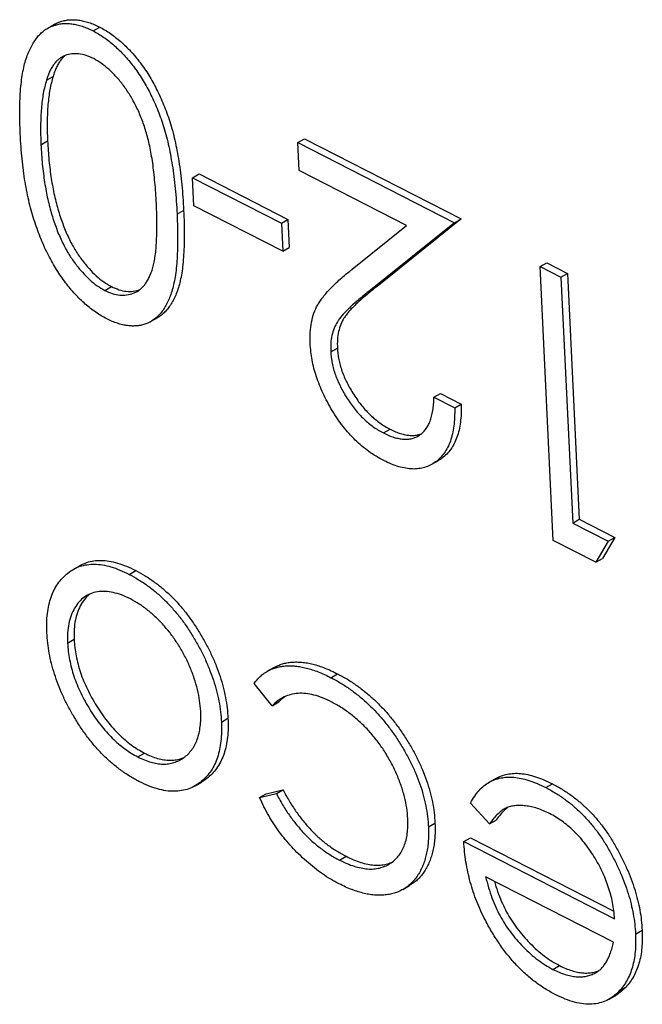
# Model space of a CAD drawing. Units: millimetres. Extents: x 0 to 89523, y -3276 to 11880.
# Drawn here: x 5733 to 5740, y 6123 to 6134 of the extents above; entities that cross this region are included whole.
import ezdxf

# ---------------------------------------------------------------- set-up
doc = ezdxf.new("R2010")
doc.units = ezdxf.units.MM
doc.header["$LTSCALE"] = 40
doc.layers.add('Sichtbar (ISO)', color=7, linetype='Continuous', lineweight=25)
doc.layers.add('Tangential', color=7, linetype='Continuous', lineweight=9, true_color=0xbfbfbf)

msp = doc.modelspace()

# ---------------------------------------------------------------- linework, layer by layer
at = {"layer": 'Sichtbar (ISO)'}
for p, q in [((5733.436, 6133.69), (5733.506, 6133.731)), ((5733.92, 6133.66), (5733.991, 6133.701)), ((5733.421, 6133.131), (5733.492, 6133.172)), ((5736.112, 6132.464), (5736.183, 6132.505)), ((5736.183, 6132.505), (5737.862, 6131.645)), ((5733.362, 6132.441), (5733.433, 6132.482)), ((5736.112, 6132.464), (5737.791, 6131.604)), ((5736.126, 6132.163), (5736.112, 6132.464)), ((5734.986, 6132.086), (5735.057, 6132.127)), ((5734.986, 6132.086), (5735.937, 6131.6)), ((5735.001, 6131.785), (5734.986, 6132.086)), ((5735.057, 6132.127), (5736.007, 6131.64)), ((5737.276, 6131.574), (5736.126, 6132.163)), ((5735.951, 6131.299), (5735.001, 6131.785)), ((5735.937, 6131.6), (5736.007, 6131.64)), ((5735.937, 6131.6), (5735.951, 6131.299)), ((5736.007, 6131.64), (5736.022, 6131.34)), ((5736.695, 6131.107), (5737.276, 6131.574)), ((5737.791, 6131.604), (5736.89, 6130.881)), ((5737.862, 6131.645), (5736.961, 6130.922)), ((5737.791, 6131.604), (5737.862, 6131.645)), ((5735.951, 6131.299), (5736.022, 6131.34)), ((5738.71, 6131.134), (5738.78, 6131.174)), ((5738.71, 6131.134), (5738.931, 6131.02)), ((5738.849, 6128.2), (5738.71, 6131.134)), ((5738.78, 6131.174), (5739.002, 6131.061)), ((5738.931, 6131.02), (5739.002, 6131.061)), ((5738.931, 6131.02), (5739.057, 6128.387)), ((5739.002, 6131.061), (5739.127, 6128.428)), ((5734.045, 6130.88), (5734.116, 6130.921)), ((5734.544, 6130.549), (5734.615, 6130.589)), ((5736.466, 6130.221), (5736.537, 6130.262)), ((5737.571, 6129.735), (5737.641, 6129.776)), ((5737.641, 6129.776), (5737.863, 6129.662)), ((5737.571, 6129.735), (5737.793, 6129.622)), ((5737.793, 6129.622), (5737.863, 6129.662)), ((5737.03, 6129.352), (5737.101, 6129.392)), ((5737.549, 6129.017), (5737.62, 6129.057)), ((5739.057, 6128.387), (5739.127, 6128.428)), ((5739.057, 6128.387), (5739.437, 6128.192)), ((5739.127, 6128.428), (5739.507, 6128.233)), ((5739.306, 6127.966), (5738.849, 6128.2)), ((5739.437, 6128.192), (5739.306, 6127.966)), ((5739.507, 6128.233), (5739.377, 6128.007)), ((5739.437, 6128.192), (5739.507, 6128.233)), ((5739.306, 6127.966), (5739.377, 6128.007)), ((5733.706, 6127.888), (5733.776, 6127.929)), ((5734.307, 6127.837), (5734.377, 6127.878)), ((5733.647, 6127.1), (5733.718, 6127.141)), ((5735.786, 6126.798), (5735.857, 6126.839)), ((5736.467, 6126.73), (5736.538, 6126.771)), ((5735.838, 6126.429), (5735.646, 6126.668)), ((5735.838, 6126.429), (5735.909, 6126.47)), ((5735.295, 6126.254), (5735.365, 6126.295)), ((5734.401, 6125.881), (5734.471, 6125.922)), ((5735.083, 6125.621), (5735.154, 6125.661)), ((5738.155, 6125.606), (5738.226, 6125.647)), ((5735.012, 6125.57), (5735.082, 6125.611)), ((5735.775, 6125.487), (5735.954, 6125.529)), ((5735.883, 6125.488), (5735.954, 6125.529)), ((5738.769, 6125.552), (5738.84, 6125.592)), ((5735.704, 6125.447), (5735.883, 6125.488)), ((5735.704, 6125.447), (5735.775, 6125.487)), ((5738.166, 6125.163), (5737.963, 6125.387)), ((5737.512, 6125.13), (5737.582, 6125.171)), ((5738.166, 6125.163), (5738.237, 6125.204)), ((5737.89, 6124.974), (5737.961, 6125.015)), ((5737.961, 6125.015), (5739.498, 6124.228)), ((5737.89, 6124.974), (5739.505, 6124.147)), ((5736.558, 6124.776), (5736.629, 6124.816)), ((5739.495, 6123.896), (5738.124, 6124.597)), ((5737.238, 6124.461), (5737.309, 6124.502)), ((5739.73, 6123.983), (5739.8, 6124.024)), ((5738.845, 6123.604), (5738.916, 6123.645)), ((5739.447, 6123.285), (5739.518, 6123.326)), ((5739.556, 6123.373), (5739.626, 6123.414))]:
    msp.add_line(p, q, dxfattribs=at)
for points, knots in [([(5733.506, 6133.731), (5733.51, 6133.733), (5733.529, 6133.743), (5733.563, 6133.758), (5733.611, 6133.771), (5733.66, 6133.78), (5733.712, 6133.781), (5733.764, 6133.777), (5733.819, 6133.767), (5733.875, 6133.751), (5733.932, 6133.73), (5733.971, 6133.711), (5733.991, 6133.701)], [0.6891196, 0.6891196, 0.6891196, 0.6891196, 0.6989843, 0.7335915, 0.7676285, 0.8012083, 0.8342638, 0.8669807, 0.8997197, 0.9327019, 0.9661759, 1, 1, 1, 1]), ([(5733.141, 6132.556), (5733.139, 6132.6), (5733.136, 6132.687), (5733.134, 6132.813), (5733.138, 6132.929), (5733.144, 6133.037), (5733.154, 6133.135), (5733.169, 6133.225), (5733.186, 6133.307), (5733.209, 6133.379), (5733.234, 6133.443), (5733.263, 6133.501), (5733.294, 6133.554), (5733.328, 6133.599), (5733.364, 6133.639), (5733.405, 6133.671), (5733.447, 6133.697), (5733.493, 6133.717), (5733.541, 6133.73), (5733.59, 6133.739), (5733.641, 6133.74), (5733.694, 6133.736), (5733.748, 6133.726), (5733.804, 6133.71), (5733.861, 6133.689), (5733.901, 6133.67), (5733.92, 6133.66)], [0, 0, 0, 0, 0.065063, 0.126773, 0.185516, 0.240765, 0.29298, 0.34225, 0.388919, 0.432776, 0.474628, 0.514775, 0.553606, 0.591426, 0.628028, 0.663804, 0.698984, 0.733591, 0.767628, 0.801208, 0.834264, 0.866981, 0.89972, 0.932702, 0.966176, 1, 1, 1, 1]), ([(5733.92, 6133.66), (5733.94, 6133.65), (5733.978, 6133.629), (5734.035, 6133.592), (5734.091, 6133.551), (5734.146, 6133.505), (5734.2, 6133.456), (5734.252, 6133.402), (5734.303, 6133.343), (5734.353, 6133.281), (5734.401, 6133.215), (5734.447, 6133.144), (5734.491, 6133.07), (5734.531, 6132.993), (5734.57, 6132.912), (5734.606, 6132.827), (5734.641, 6132.738), (5734.672, 6132.646), (5734.701, 6132.548), (5734.727, 6132.445), (5734.749, 6132.335), (5734.769, 6132.219), (5734.787, 6132.097), (5734.801, 6131.969), (5734.812, 6131.834), (5734.817, 6131.743), (5734.82, 6131.696)], [0, 0, 0, 0, 0.033787, 0.066622, 0.099285, 0.131361, 0.163585, 0.196104, 0.228902, 0.262158, 0.295991, 0.330218, 0.36506, 0.400951, 0.43762, 0.475708, 0.515381, 0.556414, 0.599765, 0.646424, 0.696431, 0.749782, 0.806573, 0.867436, 0.931887, 1, 1, 1, 1]), ([(5733.991, 6133.701), (5734.01, 6133.69), (5734.049, 6133.67), (5734.106, 6133.633), (5734.162, 6133.592), (5734.217, 6133.546), (5734.271, 6133.497), (5734.323, 6133.442), (5734.374, 6133.384), (5734.424, 6133.322), (5734.472, 6133.255), (5734.518, 6133.185), (5734.561, 6133.111), (5734.602, 6133.033), (5734.641, 6132.952), (5734.677, 6132.868), (5734.711, 6132.779), (5734.743, 6132.687), (5734.772, 6132.589), (5734.798, 6132.486), (5734.82, 6132.376), (5734.84, 6132.26), (5734.858, 6132.138), (5734.872, 6132.009), (5734.883, 6131.874), (5734.888, 6131.784), (5734.89, 6131.737)], [0, 0, 0, 0, 0.033787, 0.066622, 0.099285, 0.131361, 0.163585, 0.196104, 0.228902, 0.262158, 0.295991, 0.330218, 0.36506, 0.400951, 0.43762, 0.475708, 0.515381, 0.556414, 0.599765, 0.646424, 0.696431, 0.749782, 0.806573, 0.867436, 0.931887, 1, 1, 1, 1]), ([(5733.927, 6133.363), (5733.9, 6133.376), (5733.845, 6133.401), (5733.767, 6133.416), (5733.691, 6133.417), (5733.632, 6133.402), (5733.588, 6133.382), (5733.557, 6133.361), (5733.528, 6133.335), (5733.502, 6133.304), (5733.478, 6133.269), (5733.456, 6133.228), (5733.437, 6133.182), (5733.426, 6133.148), (5733.421, 6133.131)], [0, 0, 0, 0, 0.112813, 0.225394, 0.339595, 0.459675, 0.521735, 0.583926, 0.648174, 0.713881, 0.781004, 0.851451, 0.924051, 1, 1, 1, 1]), ([(5733.622, 6133.396), (5733.614, 6133.39), (5733.597, 6133.374), (5733.572, 6133.345), (5733.548, 6133.309), (5733.527, 6133.269), (5733.508, 6133.222), (5733.497, 6133.189), (5733.492, 6133.172)], [0.5972888, 0.5972888, 0.5972888, 0.5972888, 0.6481741, 0.713881, 0.7810045, 0.8514509, 0.9240507, 1, 1, 1, 1]), ([(5734.598, 6131.808), (5734.596, 6131.848), (5734.592, 6131.924), (5734.583, 6132.036), (5734.572, 6132.142), (5734.56, 6132.242), (5734.544, 6132.336), (5734.528, 6132.423), (5734.509, 6132.505), (5734.488, 6132.581), (5734.465, 6132.652), (5734.44, 6132.72), (5734.413, 6132.786), (5734.384, 6132.849), (5734.352, 6132.909), (5734.319, 6132.967), (5734.284, 6133.022), (5734.235, 6133.091), (5734.17, 6133.169), (5734.09, 6133.25), (5734.009, 6133.316), (5733.954, 6133.347), (5733.927, 6133.363)], [0, 0, 0, 0, 0.072951, 0.141584, 0.205926, 0.265301, 0.320597, 0.371817, 0.41879, 0.461699, 0.502134, 0.540804, 0.578181, 0.614297, 0.649678, 0.684299, 0.718359, 0.752081, 0.817652, 0.879722, 0.939966, 1, 1, 1, 1]), ([(5733.421, 6133.131), (5733.415, 6133.108), (5733.402, 6133.063), (5733.386, 6132.991), (5733.375, 6132.912), (5733.366, 6132.829), (5733.361, 6132.739), (5733.358, 6132.645), (5733.358, 6132.545), (5733.361, 6132.476), (5733.362, 6132.441)], [0, 0, 0, 0, 0.1105883, 0.2245418, 0.3425035, 0.4643241, 0.590756, 0.7222275, 0.8588428, 1, 1, 1, 1]), ([(5733.492, 6133.172), (5733.485, 6133.149), (5733.473, 6133.104), (5733.457, 6133.031), (5733.446, 6132.953), (5733.436, 6132.87), (5733.431, 6132.78), (5733.429, 6132.686), (5733.429, 6132.586), (5733.432, 6132.517), (5733.433, 6132.482)], [0, 0, 0, 0, 0.1105883, 0.2245418, 0.3425035, 0.4643241, 0.590756, 0.7222275, 0.8588428, 1, 1, 1, 1]), ([(5734.067, 6130.576), (5734.047, 6130.586), (5734.008, 6130.607), (5733.95, 6130.645), (5733.893, 6130.686), (5733.837, 6130.733), (5733.782, 6130.783), (5733.729, 6130.838), (5733.676, 6130.898), (5733.625, 6130.962), (5733.576, 6131.03), (5733.529, 6131.102), (5733.484, 6131.178), (5733.441, 6131.258), (5733.401, 6131.341), (5733.363, 6131.429), (5733.328, 6131.52), (5733.294, 6131.615), (5733.264, 6131.715), (5733.236, 6131.82), (5733.212, 6131.93), (5733.191, 6132.045), (5733.174, 6132.166), (5733.159, 6132.291), (5733.148, 6132.422), (5733.143, 6132.511), (5733.141, 6132.556)], [0, 0, 0, 0, 0.033788, 0.067194, 0.099862, 0.132567, 0.165151, 0.197913, 0.231319, 0.265083, 0.299255, 0.334399, 0.369943, 0.406284, 0.444064, 0.482998, 0.523354, 0.565537, 0.609613, 0.656391, 0.705885, 0.758325, 0.813832, 0.872795, 0.934722, 1, 1, 1, 1]), ([(5733.362, 6132.441), (5733.364, 6132.406), (5733.368, 6132.336), (5733.376, 6132.234), (5733.388, 6132.134), (5733.401, 6132.038), (5733.417, 6131.946), (5733.434, 6131.858), (5733.456, 6131.772), (5733.478, 6131.691), (5733.503, 6131.612), (5733.53, 6131.538), (5733.558, 6131.467), (5733.589, 6131.4), (5733.621, 6131.336), (5733.655, 6131.276), (5733.691, 6131.22), (5733.74, 6131.151), (5733.804, 6131.074), (5733.883, 6130.992), (5733.964, 6130.927), (5734.018, 6130.896), (5734.045, 6130.88)], [0, 0, 0, 0, 0.065681, 0.128486, 0.188175, 0.245106, 0.299448, 0.350823, 0.399942, 0.446672, 0.491255, 0.533376, 0.573853, 0.612526, 0.649597, 0.685532, 0.720106, 0.753838, 0.818925, 0.880493, 0.940311, 1, 1, 1, 1]), ([(5733.433, 6132.482), (5733.435, 6132.446), (5733.439, 6132.377), (5733.447, 6132.275), (5733.459, 6132.175), (5733.472, 6132.079), (5733.488, 6131.987), (5733.505, 6131.898), (5733.527, 6131.813), (5733.549, 6131.731), (5733.574, 6131.653), (5733.601, 6131.579), (5733.629, 6131.508), (5733.659, 6131.441), (5733.691, 6131.377), (5733.726, 6131.317), (5733.761, 6131.261), (5733.811, 6131.192), (5733.875, 6131.114), (5733.953, 6131.033), (5734.034, 6130.968), (5734.089, 6130.937), (5734.116, 6130.921)], [0, 0, 0, 0, 0.065681, 0.128486, 0.188175, 0.245106, 0.299448, 0.350823, 0.399942, 0.446672, 0.491255, 0.533376, 0.573853, 0.612526, 0.649597, 0.685532, 0.720106, 0.753838, 0.818925, 0.880493, 0.940311, 1, 1, 1, 1]), ([(5734.045, 6130.88), (5734.072, 6130.868), (5734.127, 6130.844), (5734.207, 6130.826), (5734.282, 6130.829), (5734.341, 6130.843), (5734.386, 6130.863), (5734.418, 6130.884), (5734.447, 6130.909), (5734.474, 6130.94), (5734.498, 6130.976), (5734.52, 6131.016), (5734.54, 6131.061), (5734.558, 6131.111), (5734.572, 6131.169), (5734.584, 6131.235), (5734.594, 6131.309), (5734.599, 6131.392), (5734.603, 6131.484), (5734.604, 6131.584), (5734.603, 6131.693), (5734.6, 6131.769), (5734.598, 6131.808)], [0, 0, 0, 0, 0.0603866, 0.1208832, 0.1827546, 0.247811, 0.2812991, 0.3150876, 0.3497024, 0.3848566, 0.4209662, 0.4585112, 0.4971747, 0.537602, 0.580503, 0.6274675, 0.6783882, 0.7339832, 0.7937467, 0.8577137, 0.9266979, 1, 1, 1, 1]), ([(5734.82, 6131.696), (5734.822, 6131.649), (5734.825, 6131.558), (5734.827, 6131.427), (5734.824, 6131.307), (5734.819, 6131.196), (5734.81, 6131.095), (5734.796, 6131.004), (5734.779, 6130.923), (5734.759, 6130.851), (5734.735, 6130.788), (5734.709, 6130.731), (5734.678, 6130.681), (5734.646, 6130.636), (5734.61, 6130.598), (5734.572, 6130.565), (5734.531, 6130.54), (5734.486, 6130.52), (5734.44, 6130.507), (5734.391, 6130.499), (5734.341, 6130.497), (5734.289, 6130.501), (5734.236, 6130.51), (5734.181, 6130.526), (5734.125, 6130.547), (5734.086, 6130.566), (5734.067, 6130.576)], [0, 0, 0, 0, 0.068595, 0.133246, 0.194313, 0.251279, 0.304513, 0.354235, 0.400481, 0.443411, 0.484015, 0.523252, 0.561042, 0.5979, 0.633518, 0.668314, 0.702496, 0.736685, 0.770293, 0.803437, 0.835913, 0.86846, 0.900847, 0.933467, 0.966258, 1, 1, 1, 1]), ([(5734.89, 6131.737), (5734.892, 6131.69), (5734.896, 6131.599), (5734.897, 6131.468), (5734.895, 6131.348), (5734.889, 6131.237), (5734.881, 6131.135), (5734.867, 6131.045), (5734.85, 6130.964), (5734.83, 6130.892), (5734.806, 6130.829), (5734.779, 6130.772), (5734.749, 6130.722), (5734.717, 6130.677), (5734.681, 6130.639), (5734.647, 6130.61), (5734.624, 6130.595), (5734.615, 6130.589)], [0, 0, 0, 0, 0.0685946, 0.133246, 0.1943126, 0.2512792, 0.3045134, 0.3542349, 0.4004806, 0.4434108, 0.4840149, 0.5232523, 0.5610424, 0.5979002, 0.6335185, 0.6683144, 0.6912355, 0.6912355, 0.6912355, 0.6912355]), ([(5736.245, 6130.311), (5736.245, 6130.351), (5736.243, 6130.431), (5736.258, 6130.54), (5736.284, 6130.639), (5736.318, 6130.712), (5736.352, 6130.767), (5736.384, 6130.811), (5736.422, 6130.856), (5736.465, 6130.903), (5736.514, 6130.952), (5736.569, 6131.003), (5736.63, 6131.055), (5736.673, 6131.089), (5736.695, 6131.107)], [0, 0, 0, 0, 0.098702, 0.195672, 0.292422, 0.391343, 0.444462, 0.504229, 0.570352, 0.642546, 0.722288, 0.807921, 0.90047, 1, 1, 1, 1]), ([(5734.116, 6130.921), (5734.143, 6130.909), (5734.198, 6130.884), (5734.277, 6130.867), (5734.353, 6130.869), (5734.4, 6130.881), (5734.424, 6130.89), (5734.424, 6130.89)], [0, 0, 0, 0, 0.0603866, 0.1208832, 0.1827546, 0.247811, 0.2495228, 0.2495228, 0.2495228, 0.2495228]), ([(5736.961, 6130.922), (5736.939, 6130.905), (5736.897, 6130.872), (5736.838, 6130.823), (5736.784, 6130.777), (5736.737, 6130.734), (5736.696, 6130.692), (5736.66, 6130.655), (5736.631, 6130.618), (5736.601, 6130.574), (5736.572, 6130.517), (5736.548, 6130.44), (5736.535, 6130.355), (5736.536, 6130.293), (5736.537, 6130.262)], [0, 0, 0, 0, 0.110803, 0.212829, 0.306101, 0.390647, 0.466924, 0.534481, 0.593587, 0.644557, 0.7362, 0.825024, 0.911986, 1, 1, 1, 1]), ([(5736.89, 6130.881), (5736.868, 6130.864), (5736.826, 6130.831), (5736.767, 6130.782), (5736.713, 6130.736), (5736.666, 6130.693), (5736.625, 6130.651), (5736.589, 6130.614), (5736.561, 6130.577), (5736.53, 6130.534), (5736.501, 6130.476), (5736.477, 6130.399), (5736.464, 6130.314), (5736.465, 6130.252), (5736.466, 6130.221)], [0, 0, 0, 0, 0.110803, 0.212829, 0.306101, 0.390647, 0.466924, 0.534481, 0.593587, 0.644557, 0.7362, 0.825024, 0.911986, 1, 1, 1, 1]), ([(5737.033, 6129.056), (5737.006, 6129.071), (5736.953, 6129.1), (5736.874, 6129.152), (5736.8, 6129.21), (5736.728, 6129.274), (5736.661, 6129.345), (5736.597, 6129.422), (5736.536, 6129.504), (5736.48, 6129.592), (5736.429, 6129.683), (5736.384, 6129.774), (5736.345, 6129.865), (5736.311, 6129.955), (5736.285, 6130.045), (5736.265, 6130.135), (5736.252, 6130.224), (5736.247, 6130.282), (5736.245, 6130.311)], [0, 0, 0, 0, 0.069475, 0.136517, 0.200789, 0.26383, 0.325735, 0.387291, 0.449509, 0.512968, 0.576275, 0.63758, 0.697903, 0.757172, 0.816599, 0.876653, 0.93729, 1, 1, 1, 1]), ([(5736.466, 6130.221), (5736.467, 6130.201), (5736.47, 6130.161), (5736.481, 6130.099), (5736.495, 6130.037), (5736.515, 6129.974), (5736.539, 6129.912), (5736.569, 6129.848), (5736.602, 6129.785), (5736.641, 6129.722), (5736.683, 6129.661), (5736.726, 6129.603), (5736.772, 6129.55), (5736.82, 6129.501), (5736.87, 6129.457), (5736.922, 6129.417), (5736.975, 6129.381), (5737.012, 6129.362), (5737.03, 6129.352)], [0, 0, 0, 0, 0.061965, 0.122122, 0.180988, 0.239933, 0.299906, 0.359989, 0.421776, 0.486576, 0.551535, 0.615018, 0.677259, 0.73973, 0.80305, 0.866495, 0.931973, 1, 1, 1, 1]), ([(5736.537, 6130.262), (5736.538, 6130.241), (5736.541, 6130.202), (5736.551, 6130.14), (5736.566, 6130.078), (5736.585, 6130.015), (5736.61, 6129.952), (5736.64, 6129.889), (5736.673, 6129.826), (5736.712, 6129.763), (5736.753, 6129.701), (5736.797, 6129.644), (5736.843, 6129.591), (5736.891, 6129.542), (5736.941, 6129.497), (5736.993, 6129.458), (5737.046, 6129.422), (5737.082, 6129.402), (5737.101, 6129.392)], [0, 0, 0, 0, 0.061965, 0.122122, 0.180988, 0.239933, 0.299906, 0.359989, 0.421776, 0.486576, 0.551535, 0.615018, 0.677259, 0.73973, 0.80305, 0.866495, 0.931973, 1, 1, 1, 1]), ([(5737.03, 6129.352), (5737.05, 6129.342), (5737.087, 6129.324), (5737.143, 6129.304), (5737.195, 6129.291), (5737.245, 6129.284), (5737.292, 6129.284), (5737.337, 6129.291), (5737.378, 6129.306), (5737.416, 6129.327), (5737.452, 6129.354), (5737.482, 6129.389), (5737.508, 6129.43), (5737.53, 6129.478), (5737.547, 6129.532), (5737.559, 6129.594), (5737.568, 6129.661), (5737.57, 6129.71), (5737.571, 6129.735)], [0, 0, 0, 0, 0.064439, 0.126547, 0.186887, 0.245878, 0.304041, 0.362191, 0.420976, 0.48066, 0.5406, 0.600689, 0.661936, 0.724443, 0.789038, 0.856314, 0.926352, 1, 1, 1, 1]), ([(5737.863, 6129.662), (5737.863, 6129.628), (5737.864, 6129.561), (5737.855, 6129.468), (5737.841, 6129.382), (5737.818, 6129.305), (5737.789, 6129.237), (5737.753, 6129.176), (5737.709, 6129.124), (5737.664, 6129.085), (5737.633, 6129.065), (5737.62, 6129.057)], [0, 0, 0, 0, 0.0687908, 0.1351033, 0.1989787, 0.2619043, 0.323495, 0.3851954, 0.4469692, 0.5097648, 0.5524185, 0.5524185, 0.5524185, 0.5524185]), ([(5737.793, 6129.622), (5737.793, 6129.587), (5737.793, 6129.52), (5737.785, 6129.427), (5737.77, 6129.341), (5737.748, 6129.265), (5737.718, 6129.196), (5737.682, 6129.135), (5737.638, 6129.083), (5737.588, 6129.04), (5737.532, 6129.005), (5737.472, 6128.982), (5737.408, 6128.968), (5737.341, 6128.964), (5737.269, 6128.972), (5737.194, 6128.989), (5737.115, 6129.017), (5737.061, 6129.043), (5737.033, 6129.056)], [0, 0, 0, 0, 0.068791, 0.135103, 0.198979, 0.261904, 0.323495, 0.385195, 0.446969, 0.509765, 0.572251, 0.633405, 0.693251, 0.752583, 0.812579, 0.873275, 0.93555, 1, 1, 1, 1]), ([(5737.101, 6129.392), (5737.12, 6129.383), (5737.158, 6129.365), (5737.213, 6129.345), (5737.266, 6129.331), (5737.316, 6129.325), (5737.363, 6129.325), (5737.403, 6129.331), (5737.427, 6129.339), (5737.437, 6129.343)], [0, 0, 0, 0, 0.0644387, 0.1265469, 0.1868872, 0.2458775, 0.3040409, 0.3621912, 0.4047614, 0.4047614, 0.4047614, 0.4047614]), ([(5733.776, 6127.929), (5733.779, 6127.931), (5733.804, 6127.945), (5733.853, 6127.966), (5733.927, 6127.984), (5734.007, 6127.988), (5734.092, 6127.981), (5734.183, 6127.959), (5734.278, 6127.926), (5734.344, 6127.894), (5734.377, 6127.878)], [0.5456068, 0.5456068, 0.5456068, 0.5456068, 0.5537846, 0.6162215, 0.6778545, 0.7395169, 0.8020965, 0.8658658, 0.9315078, 1, 1, 1, 1]), ([(5733.426, 6127.212), (5733.425, 6127.247), (5733.422, 6127.318), (5733.43, 6127.417), (5733.446, 6127.51), (5733.47, 6127.594), (5733.502, 6127.67), (5733.543, 6127.739), (5733.592, 6127.799), (5733.649, 6127.852), (5733.713, 6127.895), (5733.782, 6127.925), (5733.856, 6127.943), (5733.937, 6127.948), (5734.022, 6127.94), (5734.112, 6127.919), (5734.208, 6127.885), (5734.273, 6127.853), (5734.307, 6127.837)], [0, 0, 0, 0, 0.062416, 0.123337, 0.183265, 0.243172, 0.302898, 0.363774, 0.425605, 0.489659, 0.553785, 0.616222, 0.677854, 0.739517, 0.802097, 0.865866, 0.931508, 1, 1, 1, 1]), ([(5734.377, 6127.878), (5734.411, 6127.86), (5734.477, 6127.824), (5734.574, 6127.759), (5734.667, 6127.686), (5734.756, 6127.605), (5734.841, 6127.516), (5734.921, 6127.419), (5734.997, 6127.314), (5735.068, 6127.202), (5735.133, 6127.087), (5735.191, 6126.972), (5735.24, 6126.857), (5735.282, 6126.743), (5735.315, 6126.629), (5735.34, 6126.516), (5735.358, 6126.404), (5735.363, 6126.332), (5735.365, 6126.295)], [0, 0, 0, 0, 0.068742, 0.134635, 0.198324, 0.260825, 0.322714, 0.384555, 0.446913, 0.510958, 0.574931, 0.636685, 0.697483, 0.757134, 0.816966, 0.876818, 0.937663, 1, 1, 1, 1]), ([(5734.307, 6127.837), (5734.34, 6127.819), (5734.406, 6127.783), (5734.504, 6127.718), (5734.597, 6127.645), (5734.685, 6127.564), (5734.77, 6127.475), (5734.851, 6127.378), (5734.927, 6127.273), (5734.997, 6127.162), (5735.062, 6127.047), (5735.12, 6126.931), (5735.169, 6126.816), (5735.211, 6126.702), (5735.244, 6126.588), (5735.269, 6126.476), (5735.287, 6126.363), (5735.292, 6126.291), (5735.295, 6126.254)], [0, 0, 0, 0, 0.068742, 0.134635, 0.198324, 0.260825, 0.322714, 0.384555, 0.446913, 0.510958, 0.574931, 0.636685, 0.697483, 0.757134, 0.816966, 0.876818, 0.937663, 1, 1, 1, 1]), ([(5734.32, 6127.573), (5734.288, 6127.589), (5734.225, 6127.619), (5734.134, 6127.644), (5734.048, 6127.656), (5733.966, 6127.652), (5733.892, 6127.632), (5733.825, 6127.597), (5733.769, 6127.545), (5733.721, 6127.478), (5733.684, 6127.4), (5733.658, 6127.31), (5733.645, 6127.21), (5733.647, 6127.137), (5733.647, 6127.1)], [0, 0, 0, 0, 0.085606, 0.168983, 0.250908, 0.333708, 0.416005, 0.49766, 0.579893, 0.663902, 0.748466, 0.831791, 0.915252, 1, 1, 1, 1]), ([(5733.886, 6127.627), (5733.87, 6127.614), (5733.836, 6127.581), (5733.792, 6127.519), (5733.755, 6127.441), (5733.729, 6127.351), (5733.716, 6127.251), (5733.717, 6127.177), (5733.718, 6127.141)], [0.5130395, 0.5130395, 0.5130395, 0.5130395, 0.5798933, 0.6639023, 0.7484663, 0.8317909, 0.9152519, 1, 1, 1, 1]), ([(5735.073, 6126.37), (5735.07, 6126.408), (5735.064, 6126.483), (5735.041, 6126.602), (5735.005, 6126.723), (5734.959, 6126.845), (5734.903, 6126.964), (5734.838, 6127.078), (5734.765, 6127.185), (5734.684, 6127.284), (5734.599, 6127.374), (5734.508, 6127.452), (5734.415, 6127.521), (5734.352, 6127.556), (5734.32, 6127.573)], [0, 0, 0, 0, 0.084733, 0.168179, 0.251488, 0.335841, 0.419834, 0.502345, 0.583649, 0.665931, 0.748717, 0.831047, 0.91441, 1, 1, 1, 1]), ([(5733.709, 6126.323), (5733.688, 6126.36), (5733.647, 6126.433), (5733.592, 6126.546), (5733.545, 6126.658), (5733.506, 6126.769), (5733.474, 6126.881), (5733.45, 6126.992), (5733.433, 6127.103), (5733.428, 6127.175), (5733.426, 6127.212)], [0, 0, 0, 0, 0.128157, 0.253834, 0.376506, 0.498534, 0.621368, 0.744565, 0.870634, 1, 1, 1, 1]), ([(5733.718, 6127.141), (5733.72, 6127.111), (5733.724, 6127.053), (5733.738, 6126.964), (5733.758, 6126.875), (5733.785, 6126.785), (5733.818, 6126.696), (5733.859, 6126.606), (5733.904, 6126.516), (5733.957, 6126.428), (5734.013, 6126.342), (5734.072, 6126.262), (5734.133, 6126.189), (5734.197, 6126.122), (5734.263, 6126.062), (5734.33, 6126.008), (5734.4, 6125.96), (5734.447, 6125.935), (5734.471, 6125.922)], [0, 0, 0, 0, 0.065185, 0.128274, 0.19027, 0.251768, 0.312769, 0.374793, 0.43797, 0.503047, 0.568125, 0.63095, 0.692369, 0.752973, 0.813641, 0.874355, 0.936573, 1, 1, 1, 1]), ([(5733.647, 6127.1), (5733.649, 6127.07), (5733.653, 6127.013), (5733.668, 6126.923), (5733.688, 6126.834), (5733.714, 6126.745), (5733.748, 6126.655), (5733.788, 6126.566), (5733.834, 6126.476), (5733.886, 6126.387), (5733.942, 6126.301), (5734.001, 6126.222), (5734.063, 6126.148), (5734.126, 6126.081), (5734.192, 6126.021), (5734.26, 6125.967), (5734.33, 6125.92), (5734.377, 6125.894), (5734.401, 6125.881)], [0, 0, 0, 0, 0.065185, 0.128274, 0.19027, 0.251768, 0.312769, 0.374793, 0.43797, 0.503047, 0.568125, 0.63095, 0.692369, 0.752973, 0.813641, 0.874355, 0.936573, 1, 1, 1, 1]), ([(5735.646, 6126.668), (5735.656, 6126.682), (5735.676, 6126.709), (5735.71, 6126.744), (5735.747, 6126.774), (5735.788, 6126.8), (5735.83, 6126.822), (5735.876, 6126.837), (5735.925, 6126.849), (5735.976, 6126.856), (5736.03, 6126.858), (5736.086, 6126.855), (5736.145, 6126.847), (5736.205, 6126.834), (5736.268, 6126.816), (5736.332, 6126.792), (5736.399, 6126.765), (5736.444, 6126.742), (5736.467, 6126.73)], [0, 0, 0, 0, 0.0596334, 0.1190689, 0.1781965, 0.2369566, 0.295932, 0.3558558, 0.4164733, 0.4777416, 0.539903, 0.6025375, 0.6654224, 0.7297653, 0.7948288, 0.8618265, 0.9300109, 1, 1, 1, 1]), ([(5735.857, 6126.839), (5735.857, 6126.839), (5735.872, 6126.848), (5735.901, 6126.862), (5735.947, 6126.878), (5735.996, 6126.89), (5736.047, 6126.897), (5736.101, 6126.899), (5736.157, 6126.896), (5736.215, 6126.888), (5736.276, 6126.875), (5736.338, 6126.857), (5736.403, 6126.833), (5736.47, 6126.806), (5736.515, 6126.783), (5736.538, 6126.771)], [0.2342315, 0.2342315, 0.2342315, 0.2342315, 0.2369566, 0.295932, 0.3558558, 0.4164733, 0.4777416, 0.539903, 0.6025375, 0.6654224, 0.7297653, 0.7948288, 0.8618265, 0.9300109, 1, 1, 1, 1]), ([(5736.467, 6126.73), (5736.502, 6126.712), (5736.571, 6126.675), (5736.672, 6126.608), (5736.769, 6126.534), (5736.863, 6126.452), (5736.952, 6126.363), (5737.037, 6126.266), (5737.118, 6126.161), (5737.193, 6126.05), (5737.263, 6125.935), (5737.324, 6125.819), (5737.378, 6125.703), (5737.422, 6125.588), (5737.458, 6125.472), (5737.485, 6125.357), (5737.504, 6125.242), (5737.509, 6125.168), (5737.512, 6125.13)], [0, 0, 0, 0, 0.069559, 0.136335, 0.201096, 0.26445, 0.327005, 0.389391, 0.451976, 0.51567, 0.578973, 0.640167, 0.69974, 0.758685, 0.81782, 0.876984, 0.937634, 1, 1, 1, 1]), ([(5736.538, 6126.771), (5736.573, 6126.753), (5736.642, 6126.716), (5736.743, 6126.648), (5736.84, 6126.575), (5736.933, 6126.493), (5737.022, 6126.404), (5737.108, 6126.307), (5737.188, 6126.202), (5737.264, 6126.09), (5737.334, 6125.976), (5737.395, 6125.86), (5737.449, 6125.744), (5737.493, 6125.629), (5737.529, 6125.513), (5737.556, 6125.398), (5737.575, 6125.283), (5737.58, 6125.209), (5737.582, 6125.171)], [0, 0, 0, 0, 0.069559, 0.136335, 0.201096, 0.26445, 0.327005, 0.389391, 0.451976, 0.51567, 0.578973, 0.640167, 0.69974, 0.758685, 0.81782, 0.876984, 0.937634, 1, 1, 1, 1]), ([(5736.476, 6126.469), (5736.444, 6126.485), (5736.379, 6126.515), (5736.286, 6126.546), (5736.198, 6126.562), (5736.115, 6126.564), (5736.037, 6126.552), (5735.965, 6126.525), (5735.897, 6126.485), (5735.858, 6126.448), (5735.838, 6126.429)], [0, 0, 0, 0, 0.129981, 0.255447, 0.377298, 0.498442, 0.619372, 0.741857, 0.868564, 1, 1, 1, 1]), ([(5735.974, 6126.527), (5735.973, 6126.526), (5735.95, 6126.509), (5735.929, 6126.489), (5735.909, 6126.47)], [0.8615017, 0.8615017, 0.8615017, 0.8615017, 0.8685637, 1, 1, 1, 1]), ([(5737.291, 6125.22), (5737.288, 6125.258), (5737.282, 6125.334), (5737.257, 6125.454), (5737.22, 6125.577), (5737.171, 6125.702), (5737.111, 6125.824), (5737.042, 6125.942), (5736.964, 6126.054), (5736.877, 6126.158), (5736.784, 6126.253), (5736.685, 6126.337), (5736.582, 6126.411), (5736.512, 6126.449), (5736.476, 6126.469)], [0, 0, 0, 0, 0.080525, 0.159965, 0.240321, 0.322529, 0.405024, 0.486597, 0.567865, 0.651333, 0.736238, 0.821529, 0.909005, 1, 1, 1, 1]), ([(5734.412, 6125.618), (5734.378, 6125.636), (5734.312, 6125.672), (5734.214, 6125.74), (5734.119, 6125.815), (5734.029, 6125.898), (5733.943, 6125.992), (5733.86, 6126.093), (5733.781, 6126.204), (5733.734, 6126.283), (5733.709, 6126.323)], [0, 0, 0, 0, 0.131751, 0.258332, 0.382134, 0.503804, 0.624693, 0.746871, 0.871514, 1, 1, 1, 1]), ([(5734.401, 6125.881), (5734.425, 6125.869), (5734.472, 6125.847), (5734.541, 6125.823), (5734.607, 6125.808), (5734.67, 6125.802), (5734.73, 6125.806), (5734.788, 6125.819), (5734.842, 6125.841), (5734.892, 6125.872), (5734.938, 6125.91), (5734.978, 6125.956), (5735.011, 6126.008), (5735.037, 6126.067), (5735.056, 6126.133), (5735.069, 6126.206), (5735.075, 6126.284), (5735.073, 6126.341), (5735.073, 6126.37)], [0, 0, 0, 0, 0.0638459, 0.1260436, 0.1871654, 0.2473993, 0.30838, 0.3697796, 0.4325839, 0.4976408, 0.5624011, 0.6255571, 0.687332, 0.7483127, 0.809791, 0.8717676, 0.9348362, 1, 1, 1, 1]), ([(5735.365, 6126.295), (5735.366, 6126.26), (5735.368, 6126.189), (5735.361, 6126.091), (5735.347, 6125.999), (5735.324, 6125.916), (5735.294, 6125.84), (5735.255, 6125.772), (5735.209, 6125.712), (5735.172, 6125.678), (5735.154, 6125.661)], [0, 0, 0, 0, 0.128919, 0.255238, 0.378679, 0.501088, 0.622714, 0.746241, 0.871589, 1, 1, 1, 1]), ([(5735.295, 6126.254), (5735.296, 6126.219), (5735.297, 6126.149), (5735.291, 6126.05), (5735.276, 6125.958), (5735.254, 6125.875), (5735.223, 6125.799), (5735.185, 6125.731), (5735.138, 6125.671), (5735.102, 6125.637), (5735.083, 6125.621)], [0, 0, 0, 0, 0.128919, 0.255238, 0.378679, 0.501088, 0.622714, 0.746241, 0.871589, 1, 1, 1, 1]), ([(5734.471, 6125.922), (5734.495, 6125.91), (5734.542, 6125.887), (5734.611, 6125.864), (5734.678, 6125.849), (5734.741, 6125.843), (5734.801, 6125.847), (5734.852, 6125.858), (5734.882, 6125.869), (5734.894, 6125.875)], [0, 0, 0, 0, 0.0638459, 0.1260436, 0.1871654, 0.2473993, 0.30838, 0.3697796, 0.4118478, 0.4118478, 0.4118478, 0.4118478]), ([(5735.154, 6125.661), (5735.132, 6125.645), (5735.109, 6125.627), (5735.084, 6125.612), (5735.082, 6125.611)], [0, 0, 0, 0, 0.1284975, 0.1382545, 0.1382545, 0.1382545, 0.1382545]), ([(5737.963, 6125.387), (5737.977, 6125.412), (5738.005, 6125.461), (5738.053, 6125.522), (5738.104, 6125.573), (5738.161, 6125.611), (5738.221, 6125.639), (5738.286, 6125.657), (5738.355, 6125.665), (5738.427, 6125.664), (5738.505, 6125.652), (5738.588, 6125.63), (5738.677, 6125.597), (5738.738, 6125.567), (5738.769, 6125.552)], [0, 0, 0, 0, 0.09337, 0.181661, 0.265874, 0.346355, 0.4246, 0.501903, 0.579992, 0.658443, 0.738672, 0.821894, 0.908801, 1, 1, 1, 1]), ([(5738.226, 6125.647), (5738.228, 6125.648), (5738.25, 6125.66), (5738.292, 6125.679), (5738.357, 6125.697), (5738.425, 6125.706), (5738.498, 6125.705), (5738.576, 6125.693), (5738.659, 6125.67), (5738.748, 6125.637), (5738.808, 6125.608), (5738.84, 6125.592)], [0.3368699, 0.3368699, 0.3368699, 0.3368699, 0.3463548, 0.4245999, 0.5019032, 0.5799921, 0.6584434, 0.7386722, 0.8218941, 0.9088008, 1, 1, 1, 1]), ([(5735.083, 6125.621), (5735.062, 6125.604), (5735.019, 6125.571), (5734.947, 6125.538), (5734.87, 6125.517), (5734.788, 6125.51), (5734.701, 6125.516), (5734.609, 6125.537), (5734.513, 6125.569), (5734.446, 6125.601), (5734.412, 6125.618)], [0, 0, 0, 0, 0.128498, 0.252713, 0.374819, 0.496436, 0.617911, 0.741288, 0.8687, 1, 1, 1, 1]), ([(5735.954, 6125.529), (5735.975, 6125.489), (5736.018, 6125.409), (5736.092, 6125.297), (5736.169, 6125.194), (5736.251, 6125.099), (5736.339, 6125.014), (5736.431, 6124.938), (5736.529, 6124.871), (5736.595, 6124.835), (5736.629, 6124.816)], [0, 0, 0, 0, 0.128324, 0.252584, 0.373506, 0.493364, 0.614609, 0.73847, 0.865995, 1, 1, 1, 1]), ([(5738.769, 6125.552), (5738.804, 6125.533), (5738.871, 6125.496), (5738.971, 6125.43), (5739.065, 6125.356), (5739.153, 6125.274), (5739.237, 6125.185), (5739.315, 6125.088), (5739.388, 6124.983), (5739.454, 6124.872), (5739.514, 6124.758), (5739.567, 6124.644), (5739.613, 6124.53), (5739.651, 6124.418), (5739.683, 6124.307), (5739.706, 6124.197), (5739.722, 6124.089), (5739.727, 6124.018), (5739.73, 6123.983)], [0, 0, 0, 0, 0.071579, 0.139629, 0.204797, 0.268135, 0.329814, 0.391301, 0.453434, 0.516552, 0.579631, 0.641119, 0.701294, 0.76081, 0.819932, 0.87892, 0.938983, 1, 1, 1, 1]), ([(5738.84, 6125.592), (5738.874, 6125.574), (5738.942, 6125.537), (5739.041, 6125.471), (5739.135, 6125.397), (5739.224, 6125.315), (5739.307, 6125.226), (5739.385, 6125.128), (5739.458, 6125.024), (5739.524, 6124.912), (5739.584, 6124.799), (5739.638, 6124.684), (5739.684, 6124.571), (5739.722, 6124.459), (5739.753, 6124.348), (5739.777, 6124.238), (5739.793, 6124.13), (5739.798, 6124.059), (5739.8, 6124.024)], [0, 0, 0, 0, 0.071579, 0.139629, 0.204797, 0.268135, 0.329814, 0.391301, 0.453434, 0.516552, 0.579631, 0.641119, 0.701294, 0.76081, 0.819932, 0.87892, 0.938983, 1, 1, 1, 1]), ([(5736.554, 6124.521), (5736.525, 6124.537), (5736.466, 6124.568), (5736.378, 6124.626), (5736.29, 6124.69), (5736.206, 6124.762), (5736.124, 6124.837), (5736.048, 6124.915), (5735.978, 6124.995), (5735.914, 6125.077), (5735.854, 6125.163), (5735.8, 6125.253), (5735.748, 6125.348), (5735.719, 6125.413), (5735.704, 6125.447)], [0, 0, 0, 0, 0.091269, 0.182081, 0.27191, 0.362049, 0.450066, 0.533976, 0.613602, 0.690198, 0.765413, 0.841437, 0.919733, 1, 1, 1, 1]), ([(5735.883, 6125.488), (5735.905, 6125.448), (5735.948, 6125.368), (5736.021, 6125.256), (5736.098, 6125.153), (5736.181, 6125.059), (5736.268, 6124.973), (5736.361, 6124.898), (5736.458, 6124.83), (5736.524, 6124.794), (5736.558, 6124.776)], [0, 0, 0, 0, 0.128324, 0.252584, 0.373506, 0.493364, 0.614609, 0.73847, 0.865995, 1, 1, 1, 1]), ([(5738.809, 6125.274), (5738.787, 6125.285), (5738.743, 6125.306), (5738.678, 6125.33), (5738.615, 6125.347), (5738.553, 6125.358), (5738.493, 6125.362), (5738.439, 6125.359), (5738.389, 6125.35), (5738.343, 6125.334), (5738.299, 6125.309), (5738.255, 6125.271), (5738.209, 6125.223), (5738.181, 6125.184), (5738.166, 6125.163)], [0, 0, 0, 0, 0.082592, 0.163879, 0.245659, 0.327726, 0.40861, 0.485749, 0.559169, 0.630268, 0.705306, 0.792065, 0.889796, 1, 1, 1, 1]), ([(5738.359, 6125.339), (5738.348, 6125.331), (5738.322, 6125.307), (5738.28, 6125.264), (5738.252, 6125.225), (5738.237, 6125.204)], [0.7316771, 0.7316771, 0.7316771, 0.7316771, 0.792065, 0.8897964, 1, 1, 1, 1]), ([(5736.558, 6124.776), (5736.585, 6124.763), (5736.638, 6124.737), (5736.716, 6124.708), (5736.79, 6124.69), (5736.86, 6124.679), (5736.926, 6124.679), (5736.988, 6124.689), (5737.047, 6124.708), (5737.1, 6124.736), (5737.148, 6124.772), (5737.19, 6124.816), (5737.225, 6124.866), (5737.252, 6124.924), (5737.274, 6124.987), (5737.286, 6125.059), (5737.293, 6125.136), (5737.292, 6125.192), (5737.291, 6125.22)], [0, 0, 0, 0, 0.0695216, 0.136921, 0.2019692, 0.2654616, 0.3282479, 0.3908167, 0.4535502, 0.517542, 0.5807384, 0.6419215, 0.7015967, 0.7603129, 0.8187565, 0.8777181, 0.9380941, 1, 1, 1, 1]), ([(5739.505, 6124.147), (5739.503, 6124.176), (5739.498, 6124.232), (5739.484, 6124.319), (5739.465, 6124.404), (5739.439, 6124.488), (5739.409, 6124.572), (5739.374, 6124.654), (5739.332, 6124.735), (5739.285, 6124.815), (5739.234, 6124.891), (5739.181, 6124.963), (5739.125, 6125.029), (5739.066, 6125.09), (5739.005, 6125.145), (5738.942, 6125.193), (5738.876, 6125.238), (5738.832, 6125.262), (5738.809, 6125.274)], [0, 0, 0, 0, 0.068385, 0.134476, 0.198391, 0.260753, 0.321829, 0.383037, 0.444653, 0.507398, 0.569825, 0.630778, 0.690929, 0.750945, 0.811049, 0.872331, 0.935004, 1, 1, 1, 1]), ([(5737.512, 6125.13), (5737.512, 6125.105), (5737.514, 6125.055), (5737.511, 6124.984), (5737.505, 6124.915), (5737.493, 6124.851), (5737.478, 6124.79), (5737.459, 6124.732), (5737.435, 6124.678), (5737.408, 6124.627), (5737.376, 6124.581), (5737.341, 6124.541), (5737.303, 6124.504), (5737.262, 6124.474), (5737.217, 6124.448), (5737.169, 6124.428), (5737.118, 6124.413), (5737.064, 6124.403), (5737.007, 6124.398), (5736.948, 6124.399), (5736.887, 6124.405), (5736.824, 6124.418), (5736.76, 6124.435), (5736.693, 6124.458), (5736.625, 6124.486), (5736.578, 6124.509), (5736.554, 6124.521)], [0, 0, 0, 0, 0.041291, 0.082136, 0.122636, 0.162831, 0.203007, 0.243526, 0.284173, 0.32541, 0.366855, 0.407551, 0.448187, 0.488683, 0.529015, 0.569843, 0.61137, 0.653238, 0.695446, 0.737751, 0.780043, 0.822807, 0.865978, 0.909595, 0.954231, 1, 1, 1, 1]), ([(5737.582, 6125.171), (5737.583, 6125.146), (5737.585, 6125.096), (5737.581, 6125.025), (5737.576, 6124.956), (5737.564, 6124.892), (5737.549, 6124.83), (5737.529, 6124.773), (5737.506, 6124.719), (5737.478, 6124.668), (5737.447, 6124.622), (5737.412, 6124.581), (5737.374, 6124.545), (5737.339, 6124.52), (5737.317, 6124.506), (5737.309, 6124.502)], [0, 0, 0, 0, 0.0412914, 0.0821355, 0.122636, 0.1628309, 0.2030066, 0.2435261, 0.2841729, 0.3254098, 0.3668547, 0.4075506, 0.4481874, 0.4886829, 0.5097088, 0.5097088, 0.5097088, 0.5097088]), ([(5738.122, 6124.13), (5738.105, 6124.163), (5738.071, 6124.229), (5738.028, 6124.332), (5737.991, 6124.435), (5737.959, 6124.54), (5737.933, 6124.647), (5737.912, 6124.755), (5737.898, 6124.865), (5737.893, 6124.937), (5737.89, 6124.974)], [0, 0, 0, 0, 0.1185218, 0.2362548, 0.3561744, 0.4772497, 0.6015399, 0.7296184, 0.8621583, 1, 1, 1, 1]), ([(5736.629, 6124.816), (5736.656, 6124.804), (5736.709, 6124.778), (5736.787, 6124.749), (5736.861, 6124.73), (5736.931, 6124.72), (5736.997, 6124.72), (5737.059, 6124.73), (5737.099, 6124.743), (5737.119, 6124.751), (5737.12, 6124.752)], [0, 0, 0, 0, 0.0695216, 0.136921, 0.2019692, 0.2654616, 0.3282479, 0.3908167, 0.4535502, 0.4585834, 0.4585834, 0.4585834, 0.4585834]), ([(5738.124, 6124.597), (5738.134, 6124.558), (5738.153, 6124.483), (5738.19, 6124.373), (5738.23, 6124.272), (5738.277, 6124.178), (5738.33, 6124.089), (5738.389, 6124.004), (5738.456, 6123.922), (5738.528, 6123.843), (5738.604, 6123.769), (5738.683, 6123.705), (5738.764, 6123.648), (5738.818, 6123.619), (5738.845, 6123.604)], [0, 0, 0, 0, 0.09624, 0.185231, 0.267501, 0.3444, 0.419595, 0.496891, 0.576638, 0.660268, 0.745387, 0.83004, 0.914474, 1, 1, 1, 1]), ([(5738.218, 6124.549), (5738.22, 6124.54), (5738.234, 6124.494), (5738.26, 6124.414), (5738.301, 6124.313), (5738.348, 6124.219), (5738.4, 6124.13), (5738.46, 6124.045), (5738.526, 6123.962), (5738.599, 6123.884), (5738.675, 6123.81), (5738.754, 6123.746), (5738.835, 6123.689), (5738.889, 6123.66), (5738.916, 6123.645)], [0.0728343, 0.0728343, 0.0728343, 0.0728343, 0.0962401, 0.1852313, 0.2675005, 0.3444004, 0.4195949, 0.4968906, 0.5766379, 0.6602679, 0.7453866, 0.8300403, 0.9144742, 1, 1, 1, 1]), ([(5738.869, 6123.335), (5738.832, 6123.355), (5738.759, 6123.395), (5738.652, 6123.47), (5738.55, 6123.554), (5738.454, 6123.648), (5738.362, 6123.754), (5738.276, 6123.87), (5738.195, 6123.995), (5738.146, 6124.084), (5738.122, 6124.13)], [0, 0, 0, 0, 0.13204, 0.259033, 0.38188, 0.502258, 0.622752, 0.744743, 0.870109, 1, 1, 1, 1]), ([(5739.73, 6123.983), (5739.73, 6123.95), (5739.732, 6123.886), (5739.727, 6123.794), (5739.715, 6123.708), (5739.697, 6123.629), (5739.672, 6123.555), (5739.64, 6123.488), (5739.601, 6123.427), (5739.571, 6123.391), (5739.556, 6123.373)], [0, 0, 0, 0, 0.128045, 0.253768, 0.377428, 0.500551, 0.623296, 0.746578, 0.872348, 1, 1, 1, 1]), ([(5739.8, 6124.024), (5739.801, 6123.991), (5739.803, 6123.927), (5739.798, 6123.835), (5739.786, 6123.749), (5739.768, 6123.67), (5739.742, 6123.596), (5739.711, 6123.529), (5739.672, 6123.468), (5739.642, 6123.432), (5739.626, 6123.414)], [0, 0, 0, 0, 0.128045, 0.253768, 0.377428, 0.500551, 0.623296, 0.746578, 0.872348, 1, 1, 1, 1]), ([(5739.301, 6123.567), (5739.312, 6123.574), (5739.335, 6123.587), (5739.364, 6123.615), (5739.393, 6123.647), (5739.418, 6123.685), (5739.441, 6123.73), (5739.461, 6123.779), (5739.48, 6123.835), (5739.49, 6123.875), (5739.495, 6123.896)], [0, 0, 0, 0, 0.109984, 0.22258, 0.3385, 0.458709, 0.585535, 0.717518, 0.854667, 1, 1, 1, 1]), ([(5738.916, 6123.645), (5738.938, 6123.634), (5738.982, 6123.613), (5739.046, 6123.59), (5739.107, 6123.574), (5739.165, 6123.565), (5739.221, 6123.565), (5739.275, 6123.571), (5739.313, 6123.582), (5739.335, 6123.591), (5739.34, 6123.593)], [0, 0, 0, 0, 0.131092, 0.2591413, 0.3841618, 0.505992, 0.6290981, 0.7506691, 0.8740389, 0.9167382, 0.9167382, 0.9167382, 0.9167382]), ([(5738.845, 6123.604), (5738.867, 6123.594), (5738.911, 6123.572), (5738.975, 6123.549), (5739.036, 6123.533), (5739.095, 6123.524), (5739.15, 6123.524), (5739.204, 6123.53), (5739.254, 6123.545), (5739.285, 6123.56), (5739.301, 6123.567)], [0, 0, 0, 0, 0.131092, 0.259141, 0.384162, 0.505992, 0.629098, 0.750669, 0.874039, 1, 1, 1, 1]), ([(5739.556, 6123.373), (5739.535, 6123.353), (5739.494, 6123.313), (5739.423, 6123.269), (5739.346, 6123.242), (5739.263, 6123.229), (5739.173, 6123.233), (5739.077, 6123.25), (5738.975, 6123.285), (5738.905, 6123.318), (5738.869, 6123.335)], [0, 0, 0, 0, 0.128835, 0.253589, 0.374643, 0.49534, 0.616325, 0.739759, 0.866842, 1, 1, 1, 1]), ([(5739.626, 6123.414), (5739.606, 6123.394), (5739.572, 6123.361), (5739.533, 6123.335), (5739.518, 6123.326)], [0, 0, 0, 0, 0.1288353, 0.2095987, 0.2095987, 0.2095987, 0.2095987])]:
    msp.add_open_spline(points, degree=3, knots=knots, dxfattribs=at)
at = {"layer": 'Tangential'}
for p, q in [((5734.82, 6131.696), (5734.89, 6131.737)), ((5736.89, 6130.881), (5736.961, 6130.922))]:
    msp.add_line(p, q, dxfattribs=at)

doc.saveas('drawing.dxf')
